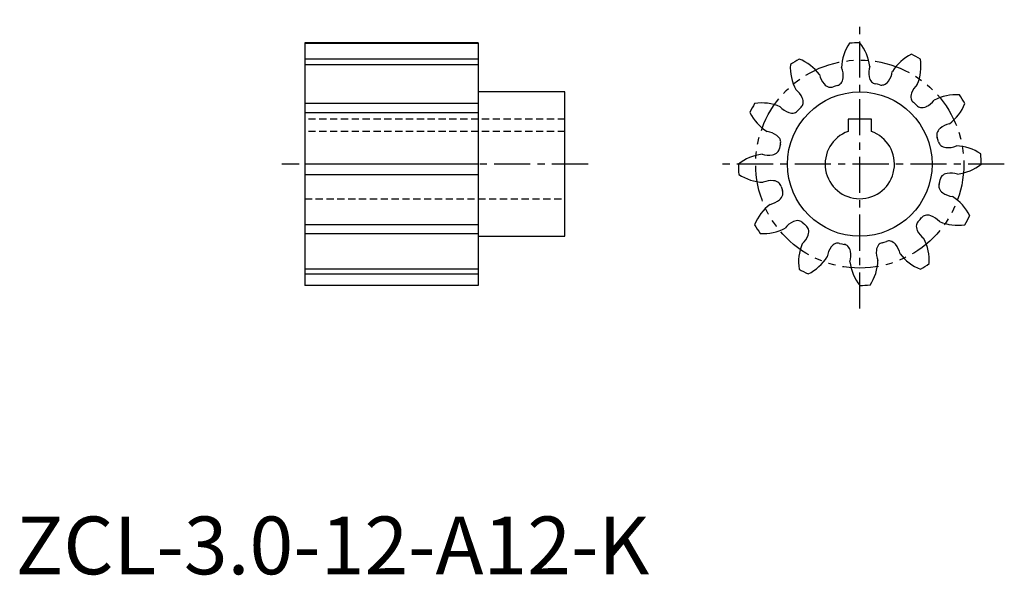
# Model space of a CAD drawing. Extents: x 1 to 171, y 0 to 96.
import ezdxf

# ---------------------------------------------------------------- set-up
doc = ezdxf.new("R2010")
doc.units = 0
doc.header["$LTSCALE"] = 5
for name, pattern in [('CENTER', [2, 1.25, -0.25, 0.25, -0.25]), ('HIDDEN', [0.375, 0.25, -0.125]), ('PHANTOM', [2.5, 1.25, -0.25, 0.25, -0.25, 0.25, -0.25])]:
    doc.linetypes.add(name, pattern=pattern)
doc.layers.get('0').update_dxf_attribs({"linetype": 'CONTINUOUS'})
for name, color, linetype in [('1', 1, 'CENTER'), ('2', 2, 'HIDDEN'), ('3', 3, 'CONTINUOUS'), ('5', 3, 'PHANTOM')]:
    doc.layers.add(name, color=color, linetype=linetype)
doc.styles.add('STANDARD1', font='txt')

msp = doc.modelspace()

# ---------------------------------------------------------------- linework, layer by layer
for p, q in [((80, 92), (50, 92)), ((50, 92), (50, 50)), ((80, 92), (80, 50)), ((95, 83.5), (80, 83.5)), ((95, 58.5), (95, 83.5)), ((141.76, 84.51), (141.37, 84.38)), ((142.15, 84.62), (141.76, 84.51)), ((149.08, 84.82), (148.68, 84.9)), ((149.48, 84.72), (149.08, 84.82)), ((135.58, 80.58), (135.3, 80.27)), ((135.86, 80.87), (135.58, 80.58)), ((155.58, 81.42), (155.27, 81.7)), ((155.87, 81.14), (155.58, 81.42)), ((144, 78.8), (144, 76.66)), ((148, 78.8), (144, 78.8)), ((148, 76.66), (148, 78.8)), ((159.51, 75.24), (159.38, 75.63)), ((159.62, 74.85), (159.51, 75.24)), ((132.18, 74.08), (132.1, 73.68)), ((132.28, 74.48), (132.18, 74.08)), ((159.82, 67.92), (159.9, 68.32)), ((132.38, 67.15), (132.49, 66.76)), ((132.49, 66.76), (132.62, 66.37)), ((159.72, 67.52), (159.82, 67.92)), ((156.14, 61.13), (156.42, 61.42)), ((156.42, 61.42), (156.7, 61.73)), ((136.13, 60.86), (136.42, 60.58)), ((136.42, 60.58), (136.73, 60.3)), ((80, 58.5), (95, 58.5)), ((142.52, 57.28), (142.92, 57.18)), ((142.92, 57.18), (143.32, 57.1)), ((149.85, 57.38), (150.24, 57.49)), ((150.24, 57.49), (150.63, 57.62)), ((80, 50), (50, 50))]:
    msp.add_line(p, q)
msp.add_circle((146, 71), 12.5)
for centre, radius, start, end in [((146, 71), 21, 90, 94.8604), ((139.64, 86.92), 8.14, 6.9367, 38.5758), ((150.99, 87.41), 8.14, 146.2832, 177.9246), ((146, 71), 21, 120, 124.8604), ((132.53, 81.61), 8.14, 36.9367, 68.5758), ((158.53, 82.71), 8.14, 116.2832, 147.9246), ((146, 71), 21, 60, 64.8604), ((148.45, 87.97), 8.14, 336.9367, 8.5758), ((142.12, 87.7), 8.14, 176.2832, 207.9246), ((139.55, 86.29), 3.59, 353.9085, 23.1656), ((151.13, 86.78), 3.59, 161.6723, 190.9351), ((148.06, 87.46), 3.59, 323.9085, 353.1656), ((142.55, 87.23), 3.59, 191.6723, 220.9351), ((141.5, 86.04), 1.63, 320.2822, 355.4146), ((149.21, 86.36), 1.63, 189.4797, 224.6308), ((148.87, 86.06), 1.18, 225.6347, 260.5643), ((149.62, 86.27), 1.63, 290.2822, 325.4146), ((132.77, 81.02), 3.59, 23.9085, 53.1656), ((141.1, 85.91), 1.63, 219.4797, 254.6308), ((140.96, 85.48), 1.18, 255.6347, 290.5643), ((141.86, 85.77), 1.18, 284.2889, 319.2004), ((149.8, 85.86), 1.18, 254.2889, 289.2004), ((158.33, 82.1), 3.59, 131.6723, 160.9351), ((134.59, 81.77), 1.63, 350.2822, 25.4146), ((156.46, 82.7), 1.63, 159.4797, 194.6308), ((156.02, 82.61), 1.18, 195.6347, 230.5643), ((156.02, 84.23), 3.59, 293.9085, 323.1656), ((162.7, 74.88), 8.14, 86.2832, 117.9246), ((146, 71), 21, 30, 34.8604), ((146, 71), 21, 150, 154.8604), ((129.03, 73.45), 8.14, 66.9367, 98.5758), ((134.9, 83.33), 3.59, 221.6723, 250.9351), ((134.39, 81.02), 1.18, 285.6347, 320.5643), ((135.03, 81.72), 1.18, 314.2889, 349.2004), ((156.72, 81.97), 1.18, 224.2889, 259.2004), ((156.77, 82.41), 1.63, 260.2822, 295.4146), ((156.61, 84.47), 8.14, 306.9367, 338.5758), ((134.29, 83.53), 8.14, 206.2832, 237.9246), ((134.3, 81.46), 1.63, 249.4797, 284.6308), ((146, 71), 6, 109.4712, 70.5288), ((160.91, 75.9), 1.63, 129.4797, 164.6308), ((162.23, 74.45), 3.59, 101.6723, 130.9351), ((129.54, 73.06), 3.59, 53.9085, 83.1656), ((130.73, 74.62), 1.63, 20.2822, 55.4146), ((131.14, 74.8), 1.18, 344.2889, 19.2004), ((160.48, 76.04), 1.18, 165.6347, 200.5643), ((130.94, 73.87), 1.18, 315.6347, 350.5643), ((160.77, 75.14), 1.18, 194.2889, 229.2004), ((161.04, 75.5), 1.63, 230.2822, 265.4146), ((161.29, 77.45), 3.59, 263.9085, 293.1656), ((162.41, 66.01), 8.14, 56.2832, 87.9246), ((130.08, 64.64), 8.14, 96.9367, 128.5758), ((130.22, 76.13), 3.59, 251.6723, 280.9351), ((130.64, 74.21), 1.63, 279.4797, 314.6308), ((146, 71), 21, 0, 4.8604), ((146, 71), 21, 180, 184.8604), ((161.92, 77.36), 8.14, 276.9367, 308.5758), ((129.59, 75.99), 8.14, 236.2832, 267.9246), ((130.71, 64.55), 3.59, 83.9085, 113.1656), ((161.06, 68.13), 1.18, 135.6347, 170.5643), ((161.36, 67.79), 1.63, 99.4797, 134.6308), ((161.78, 65.87), 3.59, 71.6723, 100.9351), ((130.96, 66.5), 1.63, 50.2822, 85.4146), ((131.23, 66.86), 1.18, 14.2889, 49.2004), ((160.86, 67.2), 1.18, 164.2889, 199.2004), ((161.27, 67.38), 1.63, 200.2822, 235.4146), ((129.77, 67.55), 3.59, 281.6723, 310.9351), ((131.09, 66.1), 1.63, 309.4797, 344.6308), ((131.52, 65.96), 1.18, 345.6347, 20.5643), ((162.46, 68.94), 3.59, 233.9085, 263.1656), ((157.71, 58.47), 8.14, 26.2832, 57.9246), ((135.39, 57.53), 8.14, 126.9367, 158.5758), ((157.61, 60.98), 1.18, 105.6347, 140.5643), ((157.7, 60.54), 1.63, 69.4797, 104.6308), ((157.1, 58.67), 3.59, 41.6723, 70.9351), ((146, 71), 21, 330, 334.8604), ((146, 71), 21, 210, 214.8604), ((129.3, 67.12), 8.14, 266.2832, 297.9246), ((135.98, 57.77), 3.59, 113.9085, 143.1656), ((135.23, 59.59), 1.63, 80.2822, 115.4146), ((135.28, 60.03), 1.18, 44.2889, 79.2004), ((135.98, 59.39), 1.18, 15.6347, 50.5643), ((135.54, 59.3), 1.63, 339.4797, 14.6308), ((157.41, 60.23), 1.63, 170.2822, 205.4146), ((156.97, 60.28), 1.18, 134.2889, 169.2004), ((162.97, 68.55), 8.14, 246.9367, 278.5758), ((133.67, 59.9), 3.59, 311.6723, 340.9351), ((159.23, 60.98), 3.59, 203.9085, 233.1656), ((149.88, 54.3), 8.14, 356.2832, 27.9246), ((143.55, 54.03), 8.14, 156.9367, 188.5758), ((143.94, 54.54), 3.59, 143.9085, 173.1656), ((142.38, 55.73), 1.63, 110.2822, 145.4146), ((142.2, 56.14), 1.18, 74.2889, 109.2004), ((143.13, 55.94), 1.18, 45.6347, 80.5643), ((142.79, 55.64), 1.63, 9.4797, 44.6308), ((150.5, 55.96), 1.63, 140.2822, 175.4146), ((150.14, 56.23), 1.18, 104.2889, 139.2004), ((151.04, 56.52), 1.18, 75.6347, 110.5643), ((150.9, 56.09), 1.63, 39.4797, 74.6308), ((149.45, 54.77), 3.59, 11.6723, 40.9351), ((133.47, 59.29), 8.14, 296.2832, 327.9246), ((140.87, 55.22), 3.59, 341.6723, 10.9351), ((152.45, 55.71), 3.59, 173.9085, 203.1656), ((159.47, 60.39), 8.14, 216.9367, 248.5758), ((146, 71), 21, 240, 244.8604), ((152.36, 55.08), 8.14, 186.9367, 218.5758), ((141.01, 54.59), 8.14, 326.2832, 357.9246), ((146, 71), 21, 300, 304.8604), ((146, 71), 21, 270, 274.8604)]:
    msp.add_arc(centre, radius, start, end)
at = {"layer": '1'}
for p, q in [((146, 46), (146, 96)), ((99, 71), (46, 71)), ((171, 71), (121, 71))]:
    msp.add_line(p, q, dxfattribs=at)
at = {"layer": '2'}
for p, q in [((95, 78.8), (50, 78.8)), ((95, 76.66), (50, 76.66)), ((50, 65), (95, 65))]:
    msp.add_line(p, q, dxfattribs=at)
at = {"layer": '3'}
for p, q in [((50, 91.92), (80, 91.92)), ((80, 89.19), (50, 89.19)), ((50, 88.23), (80, 88.23)), ((80, 81.5), (50, 81.5)), ((50, 79.92), (80, 79.92)), ((80, 71), (50, 71)), ((50, 69.22), (80, 69.22)), ((80, 60.5), (50, 60.5)), ((50, 59), (80, 59)), ((80, 52.81), (50, 52.81)), ((50, 51.99), (80, 51.99))]:
    msp.add_line(p, q, dxfattribs=at)
at = {"layer": '5'}
msp.add_circle((146, 71), 18, dxfattribs=at)

# ---------------------------------------------------------------- texts
at = {"color": 3, "style": 'STANDARD1'}
msp.add_text('ZCL-3.0-12-A12-K', height=10, dxfattribs=at).set_placement((0, 0))

doc.saveas('drawing.dxf')
